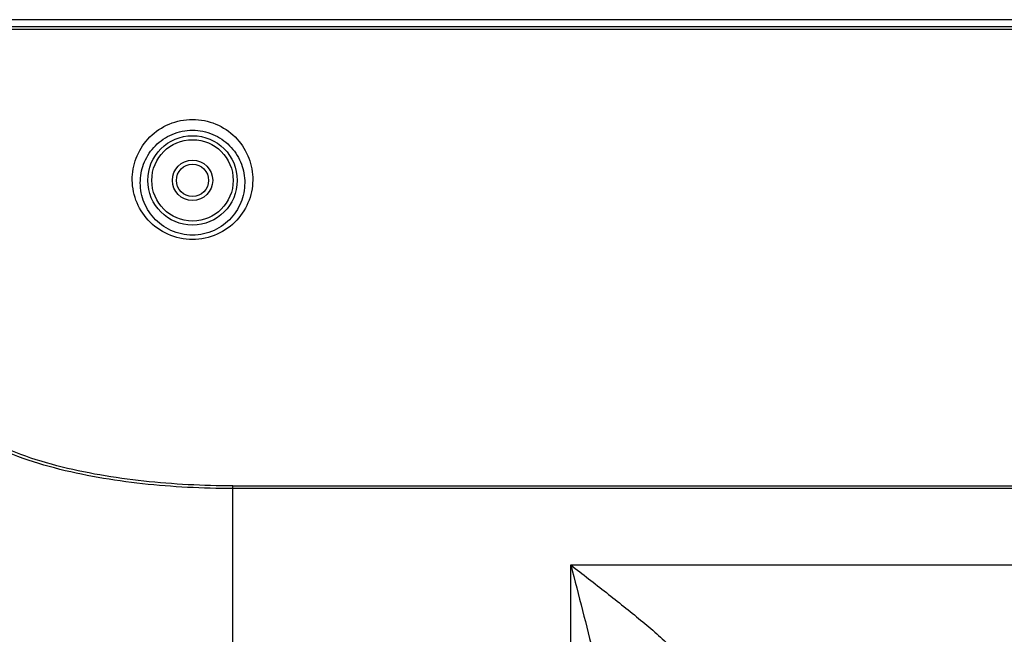
# Model space of a CAD drawing. Units: millimetres. Extents: x 0 to 559, y 0 to 432.
# Drawn here: x 420 to 438, y 191 to 203 of the extents above; entities that cross this region are included whole.
import ezdxf

# ---------------------------------------------------------------- set-up
doc = ezdxf.new("R2010")
doc.units = ezdxf.units.MM
doc.header["$LTSCALE"] = 30.734
doc.layers.add('3_ALL_AXES', color=7, linetype='CONTINUOUS')
doc.layers.add('7_ALL_FEATURES', color=7, linetype='CONTINUOUS')

msp = doc.modelspace()

# ---------------------------------------------------------------- linework, layer by layer
at = {"layer": '3_ALL_AXES', "color": 7, "linetype": 'Continuous'}
for p, q in [((457.5493, 202.7138), (419.1493, 202.7138)), ((419.1493, 202.5855), (457.5493, 202.5855)), ((457.5493, 202.5303), (419.1493, 202.5303)), ((424.0993, 194.0481), (452.5993, 194.0481)), ((452.5993, 193.9975), (424.0993, 193.9975)), ((430.3821, 192.5765), (446.3165, 192.5765))]:
    msp.add_line(p, q, dxfattribs=at)
at = {"layer": '7_ALL_FEATURES', "color": 7, "linetype": 'Continuous'}
for p, q in [((424.0993, 190.6056), (424.0993, 194.0481)), ((430.3821, 179.4522), (430.3821, 192.5765))]:
    msp.add_line(p, q, dxfattribs=at)
for radius in [0.831, 0.7563, 0.375, 0.3]:
    msp.add_circle((423.3493, 199.7267), radius, dxfattribs=at)
for points, knots in [([(422.2301, 199.7854), (422.2352, 199.9221), (422.2979, 200.1996), (422.541, 200.5556), (422.9088, 200.8011), (423.3493, 200.889), (423.7898, 200.8011), (424.1576, 200.5556), (424.4007, 200.1996), (424.4634, 199.9221), (424.4685, 199.7854)], [0, 0, 0, 0, 0.1204091, 0.2438736, 0.3707964, 0.4999972, 0.6291986, 0.7561228, 0.879589, 1, 1, 1, 1]), ([(422.3795, 199.7267), (422.3845, 199.8439), (422.4385, 200.0822), (422.6461, 200.391), (422.9642, 200.6073), (423.3493, 200.6857), (423.7343, 200.6073), (424.0525, 200.391), (424.26, 200.0822), (424.3141, 199.8439), (424.3191, 199.7267)], [0, 0, 0, 0, 0.1191276, 0.242031, 0.3694473, 0.4999972, 0.6305478, 0.7579655, 0.8808706, 1, 1, 1, 1]), ([(424.4685, 199.7854), (424.4739, 199.6417), (424.4273, 199.3473), (424.1914, 198.9629), (423.8139, 198.6928), (423.3493, 198.5943), (422.8847, 198.6928), (422.5072, 198.9629), (422.2713, 199.3472), (422.2247, 199.6417), (422.2301, 199.7854)], [0, 0, 0, 0, 0.1207676, 0.2430784, 0.369512, 0.499997, 0.6304835, 0.7569194, 0.8792318, 1, 1, 1, 1]), ([(424.3191, 199.7267), (424.3244, 199.6024), (424.2864, 199.3472), (424.0863, 199.0103), (423.7589, 198.7688), (423.3493, 198.6793), (422.9397, 198.7688), (422.6123, 199.0103), (422.4122, 199.3472), (422.3742, 199.6024), (422.3795, 199.7267)], [0, 0, 0, 0, 0.1196231, 0.2411359, 0.3678647, 0.499997, 0.6321308, 0.758862, 0.8803764, 1, 1, 1, 1]), ([(424.0993, 193.9975), (423.8186, 193.9975), (423.2577, 194.0119), (422.4206, 194.0783), (421.5936, 194.1936), (420.7852, 194.3662), (420.0113, 194.6098), (419.41, 194.8942), (418.9911, 195.1909), (418.7286, 195.4477), (418.534, 195.7417), (418.4679, 195.9645), (418.4571, 196.0747)], [0, 0, 0, 0, 0.1320754, 0.2638327, 0.3948896, 0.5246896, 0.6523102, 0.7760485, 0.8356797, 0.8931136, 0.9478577, 1, 1, 1, 1]), ([(424.0993, 194.0481), (423.8224, 194.0481), (423.2691, 194.0622), (422.4432, 194.1271), (421.6271, 194.2399), (420.8288, 194.4087), (420.0638, 194.6472), (419.4683, 194.9263), (419.053, 195.2197), (418.7925, 195.4767), (418.6016, 195.7769), (418.5412, 196.0045), (418.5315, 196.1177)], [0, 0, 0, 0, 0.1315161, 0.2627237, 0.3932532, 0.5225686, 0.6497848, 0.7732796, 0.8329158, 0.8905569, 0.9460312, 1, 1, 1, 1]), ([(430.3821, 192.5765), (430.6026, 192.4057), (430.9318, 192.1507), (431.3642, 191.8088), (431.6771, 191.5551), (431.974, 191.3047), (432.2432, 191.061), (432.4393, 190.8608), (432.5587, 190.7056), (432.6016, 190.6303), (432.6155, 190.5938)], [0, 0, 0, 0, 0.2787912, 0.4162827, 0.5510948, 0.6814828, 0.8044288, 0.9141646, 0.9609492, 1, 1, 1, 1]), ([(430.3821, 192.5765), (430.4547, 192.2953), (430.5995, 191.7347), (430.8096, 190.8983), (430.9716, 190.2074), (431.0775, 189.667), (431.1166, 189.4023), (431.1265, 189.2727)], [0, 0, 0, 0, 0.2570433, 0.5125043, 0.7634802, 0.8849977, 1, 1, 1, 1])]:
    msp.add_open_spline(points, degree=3, knots=knots, dxfattribs=at)

doc.saveas('drawing.dxf')
